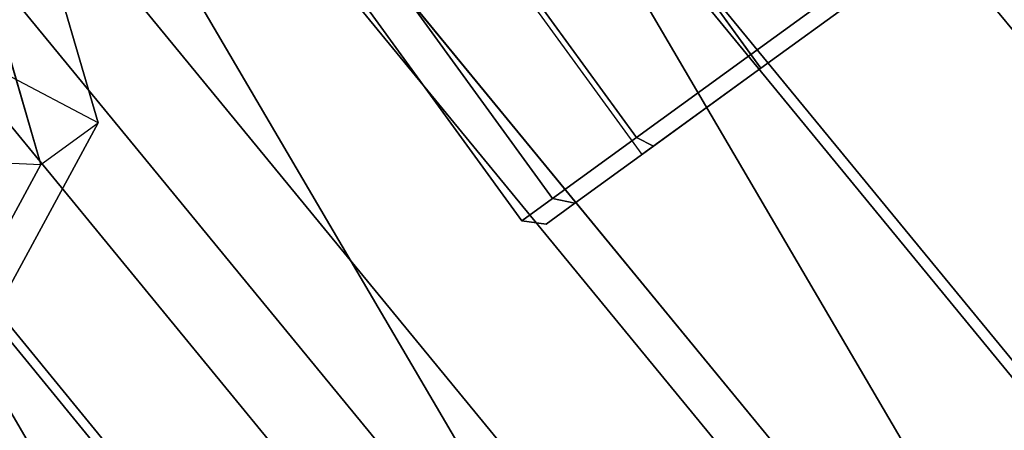
# Paper-space layout 'SW_Model_1' of a CAD drawing. Units: inches. Extents: x -4511 to 3258, y -2406 to 2853.
# Drawn here: x 455 to 472, y 329 to 336 of the extents above; entities that cross this region are included whole.
import ezdxf

# ---------------------------------------------------------------- set-up
doc = ezdxf.new("R2010")
doc.units = ezdxf.units.IN
doc.header["$MEASUREMENT"] = 0
doc.layers.add('001', color=4, linetype='Continuous')

psp = doc.layouts.new('SW_Model_1')

# ---------------------------------------------------------------- linework, layer by layer
at = {"layer": '001', "color": 7}
for p, q in [((471.25355, 324.202231), (399.086301, 412.138278)), ((399.086301, 412.138278), (471.25355, 324.202231)), ((398.539571, 411.591548), (470.610664, 323.772668)), ((470.610664, 323.772668), (398.539571, 411.591548)), ((396.437502, 409.48948), (468.138892, 322.121083)), ((468.138892, 322.121083), (396.437502, 409.48948)), ((396.437502, 409.48948), (468.138892, 322.121083)), ((468.138892, 322.121083), (396.437502, 409.48948)), ((395.253098, 408.305076), (466.746181, 321.190503)), ((466.746181, 321.190503), (395.253098, 408.305076)), ((465.522922, 320.373147), (394.212802, 407.26478)), ((394.212802, 407.26478), (465.522922, 320.373147)), ((465.522922, 320.373147), (394.212802, 407.26478)), ((394.212802, 407.26478), (465.522922, 320.373147)), ((463.638081, 319.113737), (392.609877, 405.661854)), ((392.609877, 405.661854), (463.638081, 319.113737)), ((463.638081, 319.113737), (392.609877, 405.661854)), ((392.609877, 405.661854), (463.638081, 319.113737)), ((463.50044, 319.021768), (392.492823, 405.5448)), ((392.492823, 405.5448), (463.50044, 319.021768)), ((470.610664, 323.772668), (408.753849, 399.145414)), ((408.753849, 399.145414), (470.610664, 323.772668)), ((405.763265, 395.4984), (466.746181, 321.190503)), ((466.746181, 321.190503), (405.763265, 395.4984)), ((402.386928, 393.488798), (463.50044, 319.021768)), ((463.50044, 319.021768), (402.386928, 393.488798)), ((477.852207, 328.611312), (463.288047, 346.357792)), ((463.288047, 346.357792), (477.852207, 328.611312)), ((460.614249, 344.632813), (518.429593, 245.990357)), ((518.429593, 245.990357), (460.614249, 344.632813)), ((460.614249, 344.632813), (518.429593, 245.990357)), ((518.429593, 245.990357), (460.614249, 344.632813)), ((477.852207, 328.611312), (465.526201, 343.630593)), ((465.526201, 343.630593), (477.852207, 328.611312)), ((474.590145, 326.431672), (461.928173, 341.86033)), ((461.928173, 341.86033), (474.590145, 326.431672)), ((462.13561, 341.910131), (474.750513, 326.538827)), ((474.750513, 326.538827), (462.13561, 341.910131)), ((471.25355, 324.202231), (457.410625, 341.069884)), ((457.410625, 341.069884), (471.25355, 324.202231)), ((455.090151, 340.619321), (512.228645, 243.131681)), ((512.228645, 243.131681), (455.090151, 340.619321)), ((455.090151, 340.619321), (512.228645, 243.131681)), ((512.228645, 243.131681), (455.090151, 340.619321)), ((463.340714, 340.441708), (474.750513, 326.538827)), ((474.750513, 326.538827), (463.340714, 340.441708)), ((474.590145, 326.431672), (463.133277, 340.391906)), ((463.133277, 340.391906), (474.590145, 326.431672)), ((455.958105, 333.957486), (454.202499, 339.974404)), ((454.202499, 339.974404), (455.958105, 333.957486)), ((464.140961, 339.778711), (467.491337, 335.167314)), ((467.491337, 335.167314), (464.140961, 339.778711)), ((464.140961, 339.778711), (467.491337, 335.167314)), ((467.491337, 335.167314), (464.140961, 339.778711)), ((454.946834, 333.222754), (453.191228, 339.239672)), ((453.191228, 339.239672), (454.946834, 333.222754)), ((465.468794, 333.697851), (462.118418, 338.309248)), ((462.118418, 338.309248), (465.468794, 333.697851)), ((465.468794, 333.697851), (462.118418, 338.309248)), ((462.118418, 338.309248), (465.468794, 333.697851)), ((465.610424, 337.756169), (467.667672, 334.924609)), ((465.610424, 337.756169), (467.667672, 334.924609)), ((465.610424, 337.756169), (467.667672, 334.924609)), ((465.610424, 337.756169), (467.667672, 334.924609)), ((463.98819, 332.62213), (460.637814, 337.233526)), ((460.637814, 337.233526), (463.98819, 332.62213)), ((463.98819, 332.62213), (460.637814, 337.233526)), ((460.637814, 337.233526), (463.98819, 332.62213)), ((449.77834, 336.760065), (506.265996, 240.382862)), ((506.265996, 240.382862), (449.77834, 336.760065)), ((449.77834, 336.760065), (506.265996, 240.382862)), ((506.265996, 240.382862), (449.77834, 336.760065)), ((463.446252, 332.228388), (460.095876, 336.839785)), ((460.095876, 336.839785), (463.446252, 332.228388)), ((469.513879, 336.636778), (467.491337, 335.167314)), ((467.491337, 335.167314), (469.513879, 336.636778)), ((469.513879, 336.636778), (467.491337, 335.167314)), ((467.491337, 335.167314), (469.513879, 336.636778)), ((467.667672, 334.924609), (469.76956, 336.45172)), ((469.76956, 336.45172), (467.667672, 334.924609)), ((469.76956, 336.45172), (467.667672, 334.924609)), ((467.667672, 334.924609), (469.76956, 336.45172)), ((463.508536, 336.229058), (465.565785, 333.397498)), ((463.508536, 336.229058), (465.565785, 333.397498)), ((463.508536, 336.229058), (465.565785, 333.397498)), ((463.508536, 336.229058), (465.565785, 333.397498)), ((467.667672, 334.924609), (469.564581, 336.302794)), ((469.564581, 336.302794), (467.667672, 334.924609)), ((469.564581, 336.302794), (467.667672, 334.924609)), ((467.667672, 334.924609), (469.564581, 336.302794)), ((465.468794, 333.697851), (467.491337, 335.167314)), ((467.491337, 335.167314), (465.468794, 333.697851)), ((465.468794, 333.697851), (467.491337, 335.167314)), ((467.491337, 335.167314), (465.468794, 333.697851)), ((467.491337, 335.167314), (467.667672, 334.924609)), ((467.667672, 334.924609), (467.491337, 335.167314)), ((467.491337, 335.167314), (467.667672, 334.924609)), ((467.667672, 334.924609), (467.491337, 335.167314)), ((467.667672, 334.924609), (465.565785, 333.397498)), ((467.667672, 334.924609), (465.565785, 333.397498)), ((465.565785, 333.397498), (467.667672, 334.924609)), ((467.667672, 334.924609), (465.565785, 333.397498)), ((465.770763, 333.546424), (467.667672, 334.924609)), ((465.770763, 333.546424), (467.667672, 334.924609)), ((465.770763, 333.546424), (467.667672, 334.924609)), ((467.667672, 334.924609), (465.770763, 333.546424)), ((455.958105, 333.957486), (454.328751, 334.821939)), ((455.958105, 333.957486), (454.328751, 334.821939)), ((453.457871, 329.340826), (455.958105, 333.957486)), ((455.958105, 333.957486), (453.457871, 329.340826)), ((454.946834, 333.222754), (455.958105, 333.957486)), ((454.946834, 333.222754), (455.958105, 333.957486)), ((463.98819, 332.62213), (465.468794, 333.697851)), ((465.468794, 333.697851), (463.98819, 332.62213)), ((463.98819, 332.62213), (465.468794, 333.697851)), ((465.468794, 333.697851), (463.98819, 332.62213)), ((465.770763, 333.546424), (465.468794, 333.697851)), ((465.468794, 333.697851), (465.770763, 333.546424)), ((465.770763, 333.546424), (465.468794, 333.697851)), ((465.468794, 333.697851), (465.770763, 333.546424)), ((465.770763, 333.546424), (464.382129, 332.537523)), ((464.382129, 332.537523), (465.770763, 333.546424)), ((464.382129, 332.537523), (465.770763, 333.546424)), ((465.770763, 333.546424), (464.382129, 332.537523)), ((452.306208, 333.352476), (454.946834, 333.222754)), ((452.306208, 333.352476), (454.946834, 333.222754)), ((452.446599, 328.606095), (454.946834, 333.222754)), ((454.946834, 333.222754), (452.446599, 328.606095)), ((463.446252, 332.228388), (463.98819, 332.62213)), ((463.98819, 332.62213), (463.446252, 332.228388)), ((463.446252, 332.228388), (463.98819, 332.62213)), ((463.98819, 332.62213), (463.446252, 332.228388)), ((464.382129, 332.537523), (463.98819, 332.62213)), ((463.98819, 332.62213), (464.382129, 332.537523)), ((464.382129, 332.537523), (463.98819, 332.62213)), ((463.98819, 332.62213), (464.382129, 332.537523)), ((464.382129, 332.537523), (463.873854, 332.168239)), ((463.873854, 332.168239), (464.382129, 332.537523)), ((463.873854, 332.168239), (464.382129, 332.537523)), ((464.382129, 332.537523), (463.873854, 332.168239)), ((463.873854, 332.168239), (463.446252, 332.228388)), ((463.446252, 332.228388), (463.873854, 332.168239))]:
    psp.add_line(p, q, dxfattribs=at)

doc.saveas('drawing.dxf')
